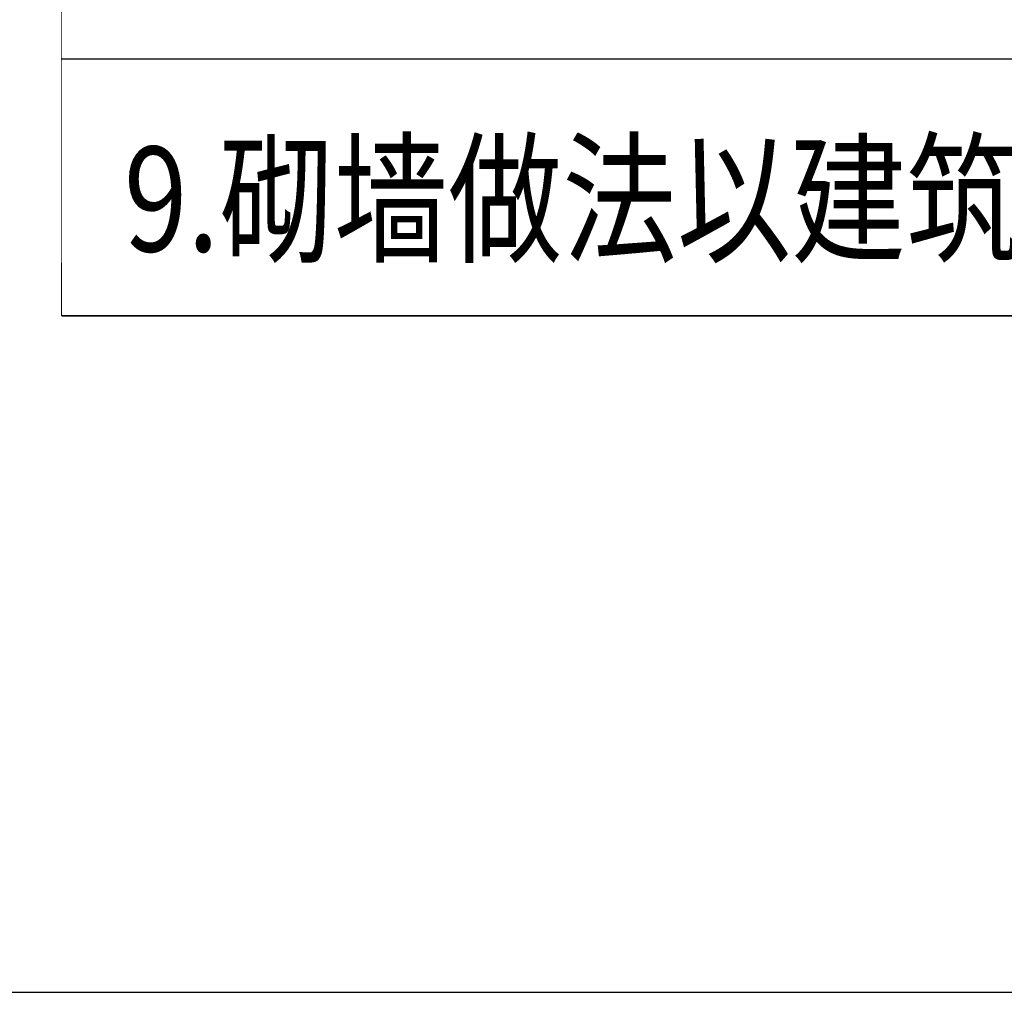
# Model space of a CAD drawing. Extents: x -78238 to 5862, y -34013 to 165553.
# Drawn here: x -75389 to -73510, y -28641 to -26784 of the extents above; entities that cross this region are included whole.
import ezdxf
from ezdxf.enums import TextEntityAlignment as Align

# ---------------------------------------------------------------- set-up
doc = ezdxf.new("R2010")
doc.units = 0
doc.header["$MEASUREMENT"] = 0
for name, color, linetype in [('C-天花造型线', 4, 'Continuous'), ('C-空调风口', 91, 'Continuous'), ('F-地材文字注释', 2, 'Continuous'), ('F-地材造型线', 1, 'Continuous'), ('M-插座', 4, 'Continuous'), ('P-新砌墙体标注及文字注释', 2, 'Continuous'), ('P-空间名称', 2, 'Continuous')]:
    doc.layers.add(name, color=color, linetype=linetype)
doc.styles.add('_TEL_DIM', font='SIMPLEX', dxfattribs={"width": 0.8, "height": 3.5, "bigfont": 'HZTXT'})
doc.styles.add('DJ TEXT', font='simfang.ttf', dxfattribs={"width": 0.8, "height": 2})
doc.styles.get("Standard").update_dxf_attribs({"font": 'txt', "width": 0.7})
doc.styles.add('地面图例$0$FS-TEXT', font='txt', dxfattribs={"width": 0.8, "height": 2})
doc.styles.add('宋体', font='txt', dxfattribs={"width": 0.7})
doc.styles.add('新砌墙体图例$0$FS-TEXT', font='txt', dxfattribs={"width": 0.8, "height": 2})

# ---------------------------------------------------------------- blocks, each defined once
blk = doc.blocks.new('机电末端点位图例')
at = {"color": 250}
blk.add_wipeout([(-75308.5, -14306.4), (-65129.9, -14306.4), (-65129.9, -27349.9), (-75308.5, -27349.9)], dxfattribs=at).translate(0, 0, -6.9).dxf.layer = 'M-插座'
at = {"layer": 'M-插座', "color": 8, "elevation": -6.9}
blk.add_lwpolyline([(-75308.5, -14306.4), (-65129.9, -14306.4), (-65129.9, -27349.9), (-75308.5, -27349.9)], close=True, dxfattribs=at)
at = {"layer": 'M-插座', "elevation": -6.9}
blk.add_lwpolyline([(-75228.9, -26149.5), (-65210.2, -26149.5), (-65210.2, -27269.8), (-75228.9, -27269.8)], close=True, dxfattribs=at)
at = {"layer": 'M-插座', "color": 42, "ltscale": 10, "style": '宋体', "width": 0.7}
blk.add_text('备注说明：本次机电末端点位综合图仅供参考，具体情况以实际机电图纸为准。', height=200, dxfattribs=at).set_placement((-75155.8, -27079.1, -6.9))
blk = doc.blocks.new('水盆分类图例表')
at = {"color": 2}
for p, q in [((-75308.5, -20149.9, -6.9), (-75308.5, -27349.9, -6.9)), ((-74108.5, -20149.9, -6.9), (-74108.5, -27349.9, -6.9)), ((-75308.5, -27349.9, -6.9), (-66708.5, -27349.9, -6.9))]:
    blk.add_line(p, q, dxfattribs=at)
at = {"color": 2, "oblique": 360, "width": 0.8, "flags": 9}
for tag, p in [('YSIZE', (-74717.4, -22748.9, -6.9)), ('XSIZE', (-74717.4, -22748.9, -6.9)), ('YSIZE', (-74717.4, -23565.5, -6.9)), ('XSIZE', (-74717.4, -23565.5, -6.9))]:
    blk.add_attdef(tag, p, '', height=0.5, rotation=0, dxfattribs=at)
blk = doc.blocks.new('*U5594')
for points in [[(40.2, 280.5), (24.2, 264.6), (55.4, 244.9)], [(1090.5, 280.5), (1106.4, 264.6), (1075.2, 244.9)], [(40.2, 26.9), (24.2, 42.7), (55.4, 62.5)], [(1090.5, 26.9), (1106.4, 42.7), (1075.2, 62.5)]]:
    blk.add_hatch(color=256).paths.add_polyline_path(points)
h = blk.add_hatch()
h.set_pattern_fill('_USER', color=250, scale=10, style=0, pattern_type=0)
h.set_pattern_definition([(0, (85.32, 548.773), (0, 10), [])])
h.paths.add_polyline_path([(1045.3, 98.7), (1045.3, 208.7), (85.3, 208.7), (85.3, 98.7)])
for points in [[(0, 307.4), (32.2, 272.6)], [(1130.6, 307.4), (1098.5, 272.6)], [(40.2, 280.5), (55.4, 244.9), (24.2, 264.6), (40.2, 280.5)], [(1090.5, 280.5), (1075.2, 244.9), (1106.4, 264.6), (1090.5, 280.5)], [(40.2, 26.9), (55.4, 62.5), (24.2, 42.7), (40.2, 26.9)], [(1090.5, 26.9), (1075.2, 62.5), (1106.4, 42.7), (1090.5, 26.9)], [(0, 0), (32.2, 34.8)], [(1130.6, 0), (1098.5, 34.8)]]:
    blk.add_lwpolyline(points)
blk.add_lwpolyline([(1065.3, 78.7), (1065.3, 228.7), (65.3, 228.7), (65.3, 78.7)], close=True)
at = {"layer": 'C-空调风口', "color": 8}
blk.add_lwpolyline([(1045.3, 98.7), (1045.3, 208.7), (85.3, 208.7), (85.3, 98.7)], close=True, dxfattribs=at)
at = {"style": '宋体'}
blk.add_attdef('A/R', (65.3, 78.7), '', height=2.5, dxfattribs=at)
blk = doc.blocks.new('天花图例')
at = {"color": 8}
blk.add_wipeout([(-75308.5, -12949.9), (-59409.2, -12949.9), (-59409.2, -27349.9), (-75308.5, -27349.9)], dxfattribs=at).translate(0, 0, -6.9)
at = {"color": 2}
for p, q in [((-75308.5, -12949.9, -6.9), (-75308.5, -27349.9, -6.9)), ((-73608.5, -12949.9, -6.9), (-73608.5, -27349.9, -6.9)), ((-75308.5, -27349.9, -6.9), (-59409.2, -27349.9, -6.9))]:
    blk.add_line(p, q, dxfattribs=at)
at = {"layer": 'C-空调风口', "color": 64}
ref = blk.add_blockref('*U5594', (-75031.6, -27110.1, -6.9), dxfattribs=at)
ref.add_attrib('A/R', 'E/A', (-74966.3, -27031.4, -6.9), dxfattribs={"layer": '0', "height": 100, "rotation": 360, "style": '宋体', "width": 0.8})
at = {"color": 2, "flags": 1}
for p in [(-66392.3, -20601.1, -6.9), (-66370.5, -25561.1, -6.9), (-66371.6, -26400.3, -6.9)]:
    blk.add_attdef('A', text='', height=0.007, dxfattribs=at).set_placement(p, align=Align.MIDDLE_CENTER)
at = {"color": 2, "style": '_TEL_DIM', "flags": 1}
for height, p in [(0.00792, (-66402.1, -22924.2, -8.3)), (0.006, (-66392.2, -23661.6, -6.9))]:
    blk.add_attdef('A', text='', height=height, dxfattribs=at).set_placement(p, align=Align.MIDDLE_CENTER)
at = {"layer": 'C-空调风口', "style": 'DJ TEXT', "width": 0.8}
blk.add_attdef('R/A', text='', height=150, dxfattribs=at).set_placement((-66376.5, -15672, -6.9), align=Align.BOTTOM_CENTER)
blk.add_attdef('S/A', text='', height=150, dxfattribs=at).set_placement((-66416.2, -16339.2, -6.9), align=Align.TOP_CENTER)
blk = doc.blocks.new('地材图例')
at = {"layer": 'F-地材文字注释', "ltscale": 50, "elevation": -6.9}
blk.add_lwpolyline([(-75308.5, -19165.7), (-63058.2, -19165.7), (-63058.2, -27349.9), (-75308.5, -27349.9)], close=True, dxfattribs=at)
at = {"layer": 'F-地材文字注释', "ltscale": 50, "char_height": 200, "width": 9661.519, "attachment_point": 1, "style": '地面图例$0$FS-TEXT'}
for s, insert in [('2、所有病房地面统一作法；如无特殊说明材料，以标准间作法作为参考。', (-75211.8, -26604.6, -6.9)), ('3、PVC地板胶需先做水泥砂浆找平并与地砖、门槛同一高度。', (-75211.8, -26954.2, -6.9))]:
    blk.add_mtext(s, dxfattribs=dict(at, insert=insert))
blk = doc.blocks.new('新砌墙体图例')
blk.add_wipeout([(-75308.5, -23430.4), (-60682.2, -23430.4), (-60682.2, -27349.9), (-75308.3, -27349.9)]).translate(0, 0, -6.9).dxf.layer = 'P-新砌墙体标注及文字注释'
at = {"layer": 'P-新砌墙体标注及文字注释'}
for p, q in [((-60682.2, -26859.9, -6.9), (-75308.3, -26859.9, -6.9)), ((-60682.2, -27349.9, -6.9), (-75308.1, -27349.9, -6.9))]:
    blk.add_line(p, q, dxfattribs=at)
at = {"layer": 'P-新砌墙体标注及文字注释', "style": '新砌墙体图例$0$FS-TEXT', "width": 0.8}
blk.add_text('9.砌墙做法以建筑图纸为准.', height=200, dxfattribs=at).set_placement((-75189.9, -27126.9, -6.9), align=Align.MIDDLE_LEFT)

msp = doc.modelspace()

# ---------------------------------------------------------------- linework, layer by layer
at = {"color": 121}
msp.add_lwpolyline([(-78237.8, -28641.1), (5862.2, -28641.1), (5862.2, 30758.9), (-78237.8, 30758.9)], close=True, dxfattribs=at)

# ---------------------------------------------------------------- next in the draw order: block references
at = {"layer": 'M-插座'}
msp.add_blockref('机电末端点位图例', (0, 0), dxfattribs=at)

# ---------------------------------------------------------------- next in the draw order: block references
at = {"layer": 'P-空间名称'}
msp.add_blockref('水盆分类图例表', (0, 0), dxfattribs=at)

# ---------------------------------------------------------------- next in the draw order: block references
at = {"layer": 'C-天花造型线'}
msp.add_blockref('天花图例', (0, 0), dxfattribs=at)

# ---------------------------------------------------------------- next in the draw order: block references
at = {"layer": 'F-地材造型线'}
msp.add_blockref('地材图例', (0, 0), dxfattribs=at)

# ---------------------------------------------------------------- next in the draw order: block references
at = {"layer": 'P-新砌墙体标注及文字注释'}
msp.add_blockref('新砌墙体图例', (0, 0), dxfattribs=at)

doc.saveas('drawing.dxf')
